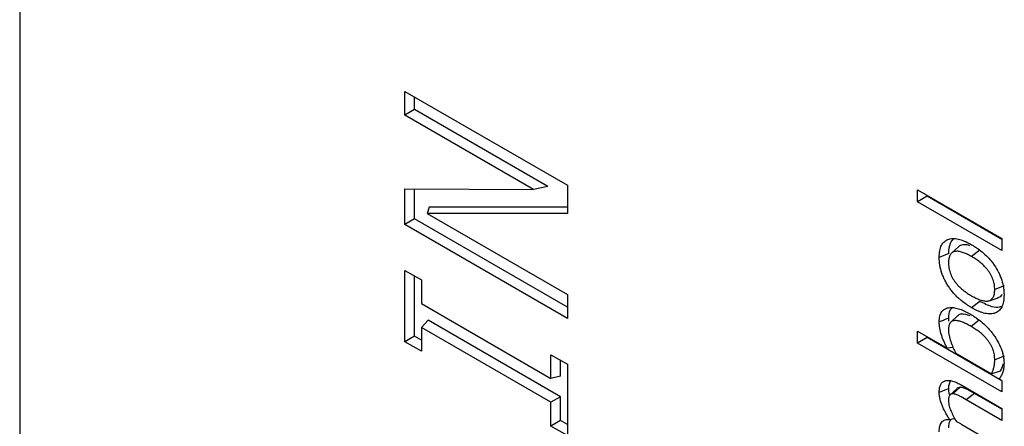
# Model space of a CAD drawing. Units: millimetres. Extents: x 75 to 2081, y 25 to 1460.
# Drawn here: x 1671 to 1714, y 1168 to 1185 of the extents above; entities that cross this region are included whole.
import ezdxf

# ---------------------------------------------------------------- set-up
doc = ezdxf.new("R2010")
doc.units = ezdxf.units.MM
doc.header["$LTSCALE"] = 5
doc.layers.get('0').update_dxf_attribs({"color": 1})
doc.layers.add('13742', color=7, linetype='Continuous')

# ---------------------------------------------------------------- blocks, each defined once
blk = doc.blocks.new('1063149-M_002_ISO_view')
for p, q in [((-173.948, 240.723), (-173.948, 166.435)), ((-157.184, 193.085), (-157.184, 194.119)), ((-157.184, 194.119), (-150.113, 190.036)), ((-156.768, 193.325), (-156.768, 193.878)), ((-156.768, 193.325), (-157.184, 193.085)), ((-150.966, 189.976), (-156.768, 193.325)), ((-151.586, 189.853), (-157.184, 193.085)), ((-157.184, 189.878), (-151.586, 189.853)), ((-157.184, 188.33), (-157.184, 189.878)), ((-156.768, 188.57), (-156.768, 189.876)), ((-150.966, 189.976), (-151.586, 189.853)), ((-150.113, 190.036), (-150.113, 188.804)), ((-134.868, 189.323), (-134.868, 189.84)), ((-134.868, 189.84), (-131.198, 187.722)), ((-134.452, 189.564), (-134.868, 189.323)), ((-134.452, 189.564), (-134.452, 189.6)), ((-131.198, 187.685), (-134.452, 189.564)), ((-156.121, 189.087), (-156.211, 188.802)), ((-150.113, 189.089), (-156.121, 189.087)), ((-131.198, 187.205), (-134.868, 189.323)), ((-156.768, 188.57), (-157.184, 188.33)), ((-150.113, 184.729), (-156.768, 188.57)), ((-150.113, 188.804), (-156.211, 188.802)), ((-156.211, 188.802), (-150.113, 185.282)), ((-150.113, 184.248), (-157.184, 188.33)), ((-131.198, 187.722), (-131.198, 187.205)), ((-133.09, 187.359), (-133.394, 187.083)), ((-133.512, 187.065), (-133.928, 186.897)), ((-132.163, 187.209), (-132.517, 186.933)), ((-157.184, 186.336), (-156.468, 185.922)), ((-157.184, 183.235), (-157.184, 186.336)), ((-156.768, 183.475), (-156.768, 186.095)), ((-156.468, 185.922), (-156.468, 184.889)), ((-131.095, 185.67), (-131.511, 185.502)), ((-150.113, 185.282), (-150.113, 184.248)), ((-131.76, 185.018), (-131.369, 185.143)), ((-156.468, 184.889), (-150.829, 181.633)), ((-132.163, 184.987), (-132.517, 184.71)), ((-133.114, 184.367), (-133.418, 184.09)), ((-156.177, 184.167), (-156.468, 183.855)), ((-156.468, 183.855), (-156.468, 182.821)), ((-150.829, 180.6), (-156.468, 183.855)), ((-150.413, 180.84), (-156.177, 184.167)), ((-133.503, 184.128), (-133.512, 184.26)), ((-132.185, 184.172), (-132.538, 183.896)), ((-156.768, 183.475), (-157.184, 183.235)), ((-156.468, 183.302), (-156.768, 183.475)), ((-134.868, 183.69), (-133.578, 182.946)), ((-134.868, 183.174), (-134.868, 183.69)), ((-134.452, 183.414), (-134.868, 183.174)), ((-134.452, 183.414), (-134.452, 183.45)), ((-131.198, 181.535), (-134.452, 183.414)), ((-156.468, 182.821), (-157.184, 183.235)), ((-131.198, 181.055), (-134.868, 183.174)), ((-150.829, 181.633), (-150.829, 182.667)), ((-150.829, 182.667), (-150.113, 182.253)), ((-133.32, 182.975), (-133.578, 182.946)), ((-133.205, 182.731), (-131.659, 181.838)), ((-131.095, 182.611), (-131.511, 182.442)), ((-150.413, 181.729), (-150.413, 182.427)), ((-150.113, 182.253), (-150.113, 179.153)), ((-150.413, 181.729), (-150.829, 181.633)), ((-131.265, 181.947), (-131.659, 181.838)), ((-132.946, 181.341), (-131.198, 180.331)), ((-131.305, 181.634), (-131.198, 181.539)), ((-131.198, 181.539), (-131.198, 181.055)), ((-133.166, 181.188), (-133.467, 180.914)), ((-133.01, 181.252), (-133.338, 180.968)), ((-132.396, 180.987), (-132.749, 180.71)), ((-131.198, 180.295), (-132.396, 180.987)), ((-150.413, 180.84), (-150.829, 180.6)), ((-150.829, 179.566), (-150.829, 180.6)), ((-150.413, 179.806), (-150.413, 180.84)), ((-131.198, 179.815), (-132.749, 180.71)), ((-131.198, 180.331), (-131.198, 179.815)), ((-150.413, 179.806), (-150.829, 179.566)), ((-150.113, 179.153), (-150.829, 179.566)), ((-150.113, 179.633), (-150.413, 179.806)), ((-133.254, 179.896), (-133.472, 179.842)), ((-132.951, 179.638), (-131.198, 178.626))]:
    blk.add_line(p, q)
at = {"flags": 128}
for points in [[(-133.512, 184.26), (-133.637, 184.209), (-133.761, 184.159), (-133.928, 184.092)], [(-133.512, 181.193), (-133.637, 181.143), (-133.761, 181.092), (-133.928, 181.025)]]:
    blk.add_lwpolyline(points, dxfattribs=at)
for points, knots in [([(-133.928, 186.897), (-133.927, 186.947), (-133.926, 186.996), (-133.919, 187.092), (-133.912, 187.137), (-133.896, 187.225), (-133.886, 187.268), (-133.86, 187.349), (-133.844, 187.387), (-133.789, 187.492), (-133.744, 187.551), (-133.633, 187.644), (-133.571, 187.677), (-133.433, 187.719), (-133.357, 187.727), (-133.199, 187.72), (-133.117, 187.705), (-132.948, 187.656), (-132.862, 187.623), (-132.69, 187.545), (-132.604, 187.498), (-132.517, 187.449)], [0, 0, 0, 0, 0.0625, 0.0625, 0.125, 0.125, 0.1875, 0.1875, 0.25, 0.25, 0.375, 0.375, 0.5, 0.5, 0.625, 0.625, 0.75, 0.75, 0.875, 0.875, 1, 1, 1, 1]), ([(-133.512, 187.065), (-133.502, 187.232), (-133.487, 187.504), (-133.348, 187.651), (-133.293, 187.708)], [0, 0, 0, 0, 0.611802, 1, 1, 1, 1]), ([(-132.6, 187.402), (-132.618, 187.41), (-132.727, 187.462), (-132.894, 187.452), (-133.046, 187.422), (-133.085, 187.36), (-133.088, 187.357)], [0, 0, 0, 0, 0.091639, 0.5711772, 0.9733664, 1, 1, 1, 1]), ([(-132.517, 187.449), (-132.473, 187.424), (-132.43, 187.398), (-132.343, 187.344), (-132.3, 187.315), (-132.171, 187.224), (-132.085, 187.158), (-131.917, 187.012), (-131.834, 186.933), (-131.716, 186.801), (-131.678, 186.756), (-131.603, 186.662), (-131.567, 186.613), (-131.464, 186.462), (-131.401, 186.356), (-131.319, 186.192), (-131.294, 186.136), (-131.248, 186.025), (-131.228, 185.969), (-131.174, 185.801), (-131.149, 185.69), (-131.124, 185.528), (-131.117, 185.474), (-131.11, 185.371), (-131.109, 185.32), (-131.108, 185.269)], [0, 0, 0, 0, 0.0625, 0.0625, 0.125, 0.125, 0.25, 0.25, 0.375, 0.375, 0.4375, 0.4375, 0.5, 0.5, 0.625, 0.625, 0.6875, 0.6875, 0.75, 0.75, 0.875, 0.875, 0.9375, 0.9375, 1, 1, 1, 1]), ([(-132.517, 184.71), (-132.56, 184.736), (-132.603, 184.762), (-132.69, 184.816), (-132.733, 184.845), (-132.863, 184.937), (-132.949, 185.004), (-133.075, 185.114), (-133.116, 185.152), (-133.198, 185.232), (-133.239, 185.274), (-133.317, 185.362), (-133.356, 185.408), (-133.43, 185.502), (-133.466, 185.551), (-133.535, 185.652), (-133.568, 185.704), (-133.63, 185.81), (-133.659, 185.864), (-133.714, 185.973), (-133.74, 186.029), (-133.786, 186.14), (-133.806, 186.197), (-133.843, 186.309), (-133.858, 186.364), (-133.884, 186.475), (-133.895, 186.53), (-133.912, 186.638), (-133.919, 186.692), (-133.926, 186.796), (-133.927, 186.846), (-133.928, 186.897)], [0, 0, 0, 0, 0.0625, 0.0625, 0.125, 0.125, 0.25, 0.25, 0.3125, 0.3125, 0.375, 0.375, 0.4375, 0.4375, 0.5, 0.5, 0.5625, 0.5625, 0.625, 0.625, 0.6875, 0.6875, 0.75, 0.75, 0.8125, 0.8125, 0.875, 0.875, 0.9375, 0.9375, 1, 1, 1, 1]), ([(-132.517, 186.933), (-132.576, 186.966), (-132.635, 186.999), (-132.753, 187.057), (-132.811, 187.082), (-132.899, 187.115), (-132.928, 187.125), (-132.985, 187.142), (-133.014, 187.149), (-133.07, 187.159), (-133.097, 187.163), (-133.151, 187.167), (-133.178, 187.166), (-133.229, 187.161), (-133.254, 187.157), (-133.3, 187.142), (-133.323, 187.132), (-133.354, 187.114), (-133.364, 187.107), (-133.383, 187.093), (-133.393, 187.085), (-133.419, 187.058), (-133.434, 187.038), (-133.462, 186.994), (-133.474, 186.969), (-133.493, 186.916), (-133.501, 186.888), (-133.514, 186.828), (-133.518, 186.797), (-133.523, 186.732), (-133.524, 186.698), (-133.525, 186.664)], [0, 0, 0, 0, 0.125, 0.125, 0.25, 0.25, 0.3125, 0.3125, 0.375, 0.375, 0.4375, 0.4375, 0.5, 0.5, 0.5625, 0.5625, 0.625, 0.625, 0.65625, 0.65625, 0.6875, 0.6875, 0.75, 0.75, 0.8125, 0.8125, 0.875, 0.875, 0.9375, 0.9375, 1, 1, 1, 1]), ([(-131.511, 185.502), (-131.512, 185.536), (-131.513, 185.571), (-131.518, 185.642), (-131.522, 185.678), (-131.535, 185.752), (-131.543, 185.789), (-131.563, 185.865), (-131.575, 185.903), (-131.602, 185.979), (-131.618, 186.017), (-131.653, 186.092), (-131.672, 186.129), (-131.714, 186.201), (-131.736, 186.237), (-131.783, 186.305), (-131.807, 186.339), (-131.883, 186.434), (-131.938, 186.493), (-132.049, 186.601), (-132.107, 186.65), (-132.223, 186.742), (-132.281, 186.784), (-132.399, 186.863), (-132.458, 186.898), (-132.517, 186.933)], [0, 0, 0, 0, 0.0625, 0.0625, 0.125, 0.125, 0.1875, 0.1875, 0.25, 0.25, 0.3125, 0.3125, 0.375, 0.375, 0.4375, 0.4375, 0.5, 0.5, 0.625, 0.625, 0.75, 0.75, 0.875, 0.875, 1, 1, 1, 1]), ([(-133.525, 186.664), (-133.524, 186.63), (-133.523, 186.595), (-133.518, 186.524), (-133.514, 186.487), (-133.502, 186.413), (-133.494, 186.376), (-133.474, 186.3), (-133.462, 186.262), (-133.435, 186.185), (-133.419, 186.147), (-133.384, 186.071), (-133.365, 186.034), (-133.324, 185.961), (-133.302, 185.926), (-133.255, 185.856), (-133.23, 185.823), (-133.153, 185.727), (-133.099, 185.667), (-132.987, 185.559), (-132.929, 185.51), (-132.812, 185.419), (-132.753, 185.376), (-132.635, 185.297), (-132.576, 185.262), (-132.517, 185.227)], [0, 0, 0, 0, 0.0625, 0.0625, 0.125, 0.125, 0.1875, 0.1875, 0.25, 0.25, 0.3125, 0.3125, 0.375, 0.375, 0.4375, 0.4375, 0.5, 0.5, 0.625, 0.625, 0.75, 0.75, 0.875, 0.875, 1, 1, 1, 1]), ([(-132.517, 185.227), (-132.458, 185.194), (-132.399, 185.161), (-132.281, 185.104), (-132.222, 185.079), (-132.106, 185.038), (-132.049, 185.021), (-131.937, 185.001), (-131.884, 184.999), (-131.807, 185.006), (-131.783, 185.011), (-131.736, 185.026), (-131.714, 185.035), (-131.672, 185.06), (-131.653, 185.075), (-131.618, 185.11), (-131.603, 185.13), (-131.574, 185.174), (-131.563, 185.198), (-131.543, 185.251), (-131.535, 185.279), (-131.523, 185.339), (-131.518, 185.37), (-131.513, 185.435), (-131.512, 185.468), (-131.511, 185.502)], [0, 0, 0, 0, 0.125, 0.125, 0.25, 0.25, 0.375, 0.375, 0.5, 0.5, 0.5625, 0.5625, 0.625, 0.625, 0.6875, 0.6875, 0.75, 0.75, 0.8125, 0.8125, 0.875, 0.875, 0.9375, 0.9375, 1, 1, 1, 1]), ([(-131.108, 185.269), (-131.109, 185.22), (-131.11, 185.17), (-131.117, 185.074), (-131.123, 185.028), (-131.14, 184.939), (-131.15, 184.896), (-131.175, 184.815), (-131.191, 184.778), (-131.227, 184.707), (-131.247, 184.674), (-131.292, 184.615), (-131.318, 184.588), (-131.373, 184.543), (-131.402, 184.523), (-131.465, 184.49), (-131.498, 184.477), (-131.568, 184.457), (-131.604, 184.45), (-131.678, 184.441), (-131.717, 184.44), (-131.795, 184.443), (-131.836, 184.447), (-131.917, 184.461), (-131.959, 184.47), (-132.043, 184.494), (-132.085, 184.508), (-132.171, 184.539), (-132.214, 184.557), (-132.3, 184.595), (-132.343, 184.617), (-132.43, 184.662), (-132.473, 184.686), (-132.517, 184.71)], [0, 0, 0, 0, 0.0625, 0.0625, 0.125, 0.125, 0.1875, 0.1875, 0.25, 0.25, 0.3125, 0.3125, 0.375, 0.375, 0.4375, 0.4375, 0.5, 0.5, 0.5625, 0.5625, 0.625, 0.625, 0.6875, 0.6875, 0.75, 0.75, 0.8125, 0.8125, 0.875, 0.875, 0.9375, 0.9375, 1, 1, 1, 1]), ([(-131.375, 185.154), (-131.315, 185.17), (-131.235, 185.192), (-131.2, 185.274), (-131.191, 185.294)], [0, 0, 0, 0, 0.760945, 1, 1, 1, 1]), ([(-133.928, 184.092), (-133.927, 184.137), (-133.925, 184.182), (-133.917, 184.267), (-133.91, 184.307), (-133.882, 184.421), (-133.852, 184.491), (-133.791, 184.572), (-133.769, 184.596), (-133.719, 184.638), (-133.691, 184.655), (-133.604, 184.698), (-133.541, 184.714), (-133.404, 184.726), (-133.332, 184.722), (-133.184, 184.696), (-133.109, 184.676), (-132.954, 184.623), (-132.876, 184.589), (-132.72, 184.514), (-132.641, 184.471), (-132.562, 184.427)], [0, 0, 0, 0, 0.0625, 0.0625, 0.125, 0.125, 0.25, 0.25, 0.3125, 0.3125, 0.375, 0.375, 0.5, 0.5, 0.625, 0.625, 0.75, 0.75, 0.875, 0.875, 1, 1, 1, 1]), ([(-133.512, 184.26), (-133.505, 184.389), (-133.494, 184.578), (-133.396, 184.676), (-133.365, 184.707)], [0, 0, 0, 0, 0.685463, 1, 1, 1, 1]), ([(-131.207, 184.77), (-131.239, 184.756), (-131.36, 184.699), (-131.69, 184.749), (-131.986, 184.898), (-132.163, 184.987)], [0, 0, 0, 0, 0.126927, 0.478715, 1, 1, 1, 1]), ([(-132.582, 184.366), (-132.712, 184.403), (-132.902, 184.456), (-133.078, 184.418), (-133.11, 184.368), (-133.112, 184.365)], [0, 0, 0, 0, 0.667034, 0.97757, 1, 1, 1, 1]), ([(-132.562, 184.427), (-132.519, 184.401), (-132.477, 184.376), (-132.392, 184.322), (-132.349, 184.294), (-132.222, 184.205), (-132.138, 184.14), (-131.972, 183.997), (-131.891, 183.919), (-131.773, 183.793), (-131.735, 183.75), (-131.66, 183.66), (-131.623, 183.613), (-131.553, 183.517), (-131.519, 183.468), (-131.453, 183.367), (-131.421, 183.316), (-131.332, 183.158), (-131.279, 183.05), (-131.214, 182.885), (-131.195, 182.83), (-131.163, 182.72), (-131.15, 182.665), (-131.129, 182.558), (-131.121, 182.504), (-131.111, 182.401), (-131.11, 182.351), (-131.108, 182.301)], [0, 0, 0, 0, 0.0625, 0.0625, 0.125, 0.125, 0.25, 0.25, 0.375, 0.375, 0.4375, 0.4375, 0.5, 0.5, 0.5625, 0.5625, 0.625, 0.625, 0.75, 0.75, 0.8125, 0.8125, 0.875, 0.875, 0.9375, 0.9375, 1, 1, 1, 1]), ([(-133.578, 182.946), (-133.603, 182.994), (-133.627, 183.041), (-133.674, 183.137), (-133.697, 183.185), (-133.739, 183.282), (-133.759, 183.331), (-133.798, 183.429), (-133.816, 183.478), (-133.865, 183.625), (-133.89, 183.723), (-133.914, 183.865), (-133.919, 183.912), (-133.925, 184.003), (-133.927, 184.047), (-133.928, 184.092)], [0, 0, 0, 0, 0.125, 0.125, 0.25, 0.25, 0.375, 0.375, 0.5, 0.5, 0.75, 0.75, 0.875, 0.875, 1, 1, 1, 1]), ([(-132.538, 183.896), (-132.593, 183.927), (-132.649, 183.958), (-132.759, 184.014), (-132.813, 184.04), (-132.923, 184.085), (-132.977, 184.105), (-133.057, 184.128), (-133.084, 184.135), (-133.136, 184.145), (-133.162, 184.148), (-133.212, 184.152), (-133.237, 184.153), (-133.285, 184.15), (-133.308, 184.146), (-133.352, 184.132), (-133.373, 184.123), (-133.411, 184.099), (-133.428, 184.083), (-133.457, 184.046), (-133.47, 184.025), (-133.492, 183.979), (-133.5, 183.954), (-133.513, 183.9), (-133.518, 183.871), (-133.523, 183.81), (-133.524, 183.779), (-133.525, 183.748)], [0, 0, 0, 0, 0.125, 0.125, 0.25, 0.25, 0.375, 0.375, 0.4375, 0.4375, 0.5, 0.5, 0.5625, 0.5625, 0.625, 0.625, 0.6875, 0.6875, 0.75, 0.75, 0.8125, 0.8125, 0.875, 0.875, 0.9375, 0.9375, 1, 1, 1, 1]), ([(-131.511, 182.442), (-131.512, 182.477), (-131.513, 182.513), (-131.518, 182.585), (-131.523, 182.622), (-131.536, 182.697), (-131.544, 182.735), (-131.564, 182.812), (-131.577, 182.851), (-131.605, 182.929), (-131.621, 182.968), (-131.657, 183.044), (-131.676, 183.082), (-131.718, 183.156), (-131.741, 183.192), (-131.789, 183.262), (-131.813, 183.296), (-131.866, 183.36), (-131.893, 183.391), (-131.948, 183.45), (-131.976, 183.479), (-132.062, 183.561), (-132.12, 183.611), (-132.209, 183.68), (-132.239, 183.702), (-132.298, 183.744), (-132.328, 183.765), (-132.388, 183.805), (-132.418, 183.824), (-132.478, 183.861), (-132.508, 183.878), (-132.538, 183.896)], [0, 0, 0, 0, 0.0625, 0.0625, 0.125, 0.125, 0.1875, 0.1875, 0.25, 0.25, 0.3125, 0.3125, 0.375, 0.375, 0.4375, 0.4375, 0.5, 0.5, 0.5625, 0.5625, 0.625, 0.625, 0.75, 0.75, 0.8125, 0.8125, 0.875, 0.875, 0.9375, 0.9375, 1, 1, 1, 1]), ([(-133.525, 183.748), (-133.524, 183.708), (-133.523, 183.669), (-133.515, 183.587), (-133.508, 183.545), (-133.483, 183.418), (-133.458, 183.331), (-133.4, 183.158), (-133.366, 183.071), (-133.31, 182.942), (-133.291, 182.9), (-133.249, 182.815), (-133.227, 182.773), (-133.205, 182.731)], [0, 0, 0, 0, 0.125, 0.125, 0.25, 0.25, 0.5, 0.5, 0.75, 0.75, 0.875, 0.875, 1, 1, 1, 1]), ([(-131.659, 181.838), (-131.637, 181.88), (-131.616, 181.923), (-131.579, 182.012), (-131.562, 182.059), (-131.535, 182.159), (-131.526, 182.212), (-131.517, 182.296), (-131.514, 182.325), (-131.512, 182.383), (-131.511, 182.413), (-131.511, 182.442)], [0, 0, 0, 0, 0.25, 0.25, 0.5, 0.5, 0.75, 0.75, 0.875, 0.875, 1, 1, 1, 1]), ([(-131.108, 182.301), (-131.109, 182.267), (-131.109, 182.233), (-131.112, 182.166), (-131.115, 182.133), (-131.122, 182.069), (-131.127, 182.038), (-131.139, 181.978), (-131.146, 181.949), (-131.173, 181.865), (-131.195, 181.814), (-131.246, 181.72), (-131.276, 181.677), (-131.305, 181.634)], [0, 0, 0, 0, 0.125, 0.125, 0.25, 0.25, 0.375, 0.375, 0.5, 0.5, 0.75, 0.75, 1, 1, 1, 1]), ([(-131.265, 181.947), (-131.234, 182.004), (-131.182, 182.101), (-131.151, 182.219), (-131.139, 182.267)], [0, 0, 0, 0, 0.592352, 1, 1, 1, 1]), ([(-133.928, 181.025), (-133.927, 181.054), (-133.926, 181.083), (-133.923, 181.139), (-133.92, 181.167), (-133.908, 181.247), (-133.895, 181.296), (-133.867, 181.362), (-133.857, 181.383), (-133.833, 181.421), (-133.82, 181.439), (-133.79, 181.47), (-133.774, 181.483), (-133.739, 181.506), (-133.72, 181.515), (-133.702, 181.524)], [0, 0, 0, 0, 0.125, 0.125, 0.25, 0.25, 0.5, 0.5, 0.625, 0.625, 0.75, 0.75, 0.875, 0.875, 1, 1, 1, 1]), ([(-133.702, 181.524), (-133.689, 181.529), (-133.676, 181.534), (-133.649, 181.542), (-133.636, 181.545), (-133.593, 181.552), (-133.564, 181.554), (-133.473, 181.552), (-133.41, 181.541), (-133.28, 181.504), (-133.213, 181.478), (-133.08, 181.415), (-133.013, 181.378), (-132.946, 181.341)], [0, 0, 0, 0, 0.0625, 0.0625, 0.125, 0.125, 0.25, 0.25, 0.5, 0.5, 0.75, 0.75, 1, 1, 1, 1]), ([(-133.512, 181.193), (-133.51, 181.25), (-133.507, 181.384), (-133.46, 181.482), (-133.432, 181.539)], [0, 0, 0, 0, 0.423014, 1, 1, 1, 1]), ([(-133.472, 179.842), (-133.501, 179.889), (-133.53, 179.937), (-133.587, 180.033), (-133.615, 180.082), (-133.668, 180.18), (-133.694, 180.229), (-133.744, 180.329), (-133.767, 180.379), (-133.811, 180.48), (-133.831, 180.532), (-133.866, 180.634), (-133.881, 180.684), (-133.905, 180.785), (-133.914, 180.835), (-133.925, 180.932), (-133.926, 180.978), (-133.928, 181.025)], [0, 0, 0, 0, 0.125, 0.125, 0.25, 0.25, 0.375, 0.375, 0.5, 0.5, 0.625, 0.625, 0.75, 0.75, 0.875, 0.875, 1, 1, 1, 1]), ([(-133.338, 180.968), (-133.354, 180.967), (-133.37, 180.967), (-133.392, 180.962), (-133.399, 180.96), (-133.413, 180.955), (-133.42, 180.952), (-133.433, 180.944), (-133.439, 180.94), (-133.451, 180.931), (-133.456, 180.926), (-133.472, 180.909), (-133.48, 180.896), (-133.495, 180.866), (-133.502, 180.85), (-133.511, 180.816), (-133.515, 180.797), (-133.523, 180.74), (-133.524, 180.699), (-133.525, 180.657)], [0, 0, 0, 0, 0.125, 0.125, 0.1875, 0.1875, 0.25, 0.25, 0.3125, 0.3125, 0.375, 0.375, 0.5, 0.5, 0.625, 0.625, 0.75, 0.75, 1, 1, 1, 1]), ([(-133.468, 180.9), (-133.473, 180.915), (-133.513, 181.017), (-133.512, 181.112), (-133.512, 181.193)], [0, 0, 0, 0, 0.142353, 1, 1, 1, 1]), ([(-132.749, 180.71), (-132.849, 180.766), (-132.948, 180.823), (-133.072, 180.883), (-133.097, 180.894), (-133.146, 180.916), (-133.171, 180.927), (-133.22, 180.945), (-133.244, 180.953), (-133.292, 180.963), (-133.315, 180.965), (-133.338, 180.968)], [0, 0, 0, 0, 0.5, 0.5, 0.625, 0.625, 0.75, 0.75, 0.875, 0.875, 1, 1, 1, 1]), ([(-133.01, 181.252), (-133.049, 181.25), (-133.111, 181.247), (-133.148, 181.199), (-133.162, 181.182)], [0, 0, 0, 0, 0.628928, 1, 1, 1, 1]), ([(-132.396, 180.987), (-132.396, 180.987), (-132.397, 180.987), (-132.397, 180.987), (-132.496, 181.043), (-132.597, 181.1), (-132.724, 181.162), (-132.75, 181.174), (-132.801, 181.196), (-132.826, 181.207), (-132.879, 181.227), (-132.906, 181.236), (-132.96, 181.247), (-132.986, 181.25), (-133.008, 181.252), (-133.009, 181.252), (-133.01, 181.252), (-133.01, 181.252)], [-0.00064, -0.00064, -0.00064, -0.00064, 0, 0, 0, 0.5, 0.5, 0.625, 0.625, 0.75, 0.75, 0.875, 0.875, 1, 1, 1, 1.004192, 1.004192, 1.004192, 1.004192]), ([(-133.525, 180.657), (-133.524, 180.622), (-133.522, 180.586), (-133.51, 180.513), (-133.501, 180.475), (-133.47, 180.36), (-133.441, 180.283), (-133.376, 180.131), (-133.341, 180.055), (-133.263, 179.906), (-133.222, 179.833), (-133.18, 179.76)], [0, 0, 0, 0, 0.125, 0.125, 0.25, 0.25, 0.5, 0.5, 0.75, 0.75, 1, 1, 1, 1]), ([(-133.928, 179.319), (-133.927, 179.361), (-133.926, 179.403), (-133.918, 179.482), (-133.91, 179.52), (-133.892, 179.591), (-133.881, 179.625), (-133.852, 179.686), (-133.835, 179.714), (-133.796, 179.763), (-133.773, 179.784), (-133.723, 179.816), (-133.695, 179.828), (-133.636, 179.843), (-133.605, 179.848), (-133.539, 179.848), (-133.506, 179.845), (-133.472, 179.842)], [0, 0, 0, 0, 0.125, 0.125, 0.25, 0.25, 0.375, 0.375, 0.5, 0.5, 0.625, 0.625, 0.75, 0.75, 0.875, 0.875, 1, 1, 1, 1]), ([(-133.512, 179.488), (-133.508, 179.604), (-133.502, 179.744), (-133.437, 179.822), (-133.426, 179.836)], [0, 0, 0, 0, 0.831074, 1, 1, 1, 1]), ([(-133.18, 179.76), (-133.161, 179.75), (-133.141, 179.74), (-133.103, 179.721), (-133.084, 179.711), (-133.046, 179.691), (-133.027, 179.681), (-132.989, 179.66), (-132.97, 179.649), (-132.951, 179.638)], [0, 0, 0, 0, 0.25, 0.25, 0.5, 0.5, 0.75, 0.75, 1, 1, 1, 1])]:
    blk.add_open_spline(points, degree=3, knots=knots)

msp = doc.modelspace()

# ---------------------------------------------------------------- block references
at = {"layer": '13742'}
msp.add_blockref('1063149-M_002_ISO_view', (1845.178, 988.014), dxfattribs=at)

doc.saveas('drawing.dxf')
